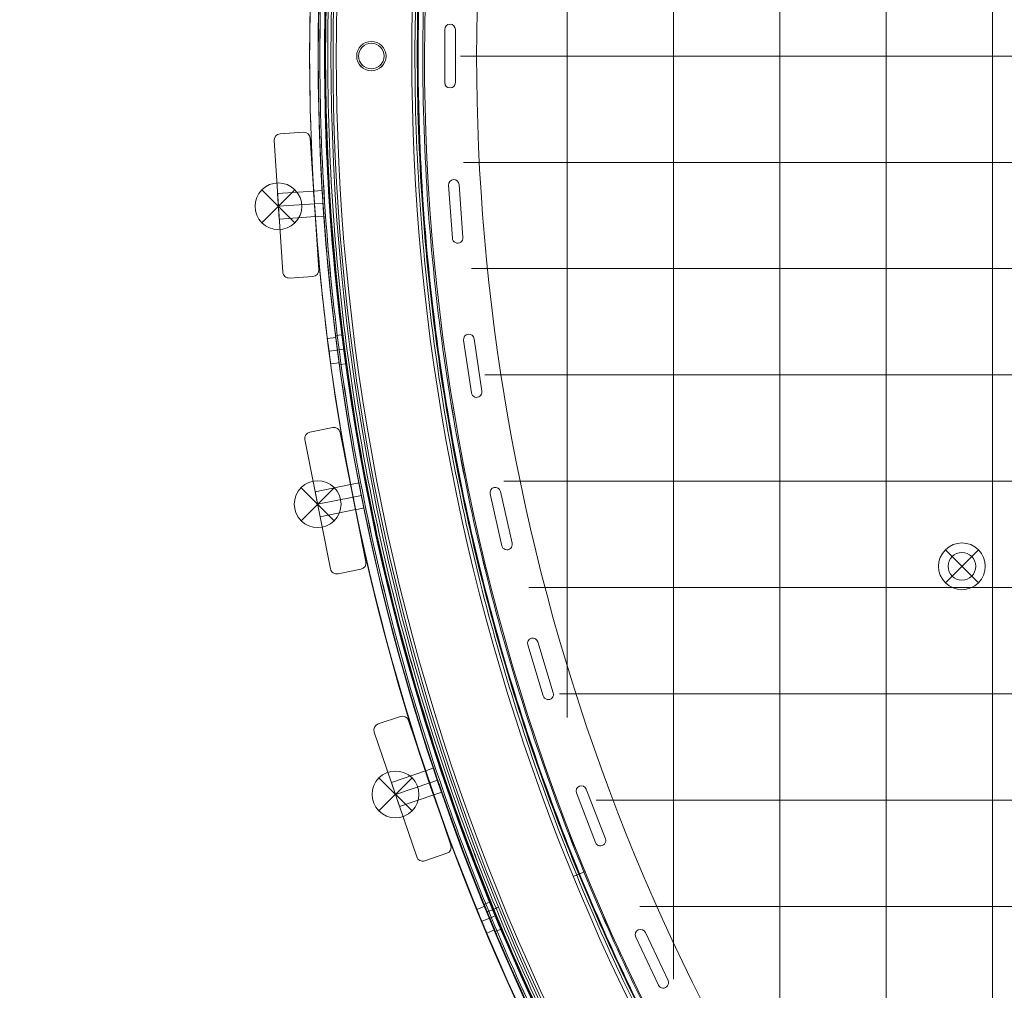
# Model space of a CAD drawing. Units: millimetres. Extents: x 148 to 16274, y 494 to 9981.
# Drawn here: x 4391 to 4854, y 3423 to 3879 of the extents above; entities that cross this region are included whole.
import ezdxf

# ---------------------------------------------------------------- set-up
doc = ezdxf.new("R2010")
doc.units = ezdxf.units.MM
doc.header["$MEASUREMENT"] = 0
doc.linetypes.add('DGN Style 2', pattern=[240.114848, 144.068909, -96.045939])
doc.layers.add('Level 15', color=7, linetype='Continuous', lineweight=0)
doc.layers.add('Level 26', color=7, linetype='Continuous', lineweight=0)

# ---------------------------------------------------------------- blocks, each defined once
blk = doc.blocks.new('From Smart Solid_594')
at = {"layer": 'Level 26', "color": 7, "linetype": 'Continuous', "lineweight": 13}
for p, q in [((-304.47, -878.37), (-301.44, -877.97)), ((-304.47, -878.37), (-301.44, -877.97)), ((-303.57, -885.21), (-300.54, -884.82)), ((-303.57, -885.21), (-300.54, -884.82)), ((-303.57, -885.21), (-300.54, -884.82)), ((-303.57, -885.21), (-300.54, -884.82)), ((-302.67, -892.06), (-299.64, -891.66)), ((-302.67, -892.06), (-299.64, -891.66)), ((-234.63, -1146), (-231.8, -1144.83)), ((-234.63, -1146), (-231.8, -1144.83)), ((-231.99, -1152.38), (-229.16, -1151.21)), ((-231.99, -1152.38), (-229.16, -1151.21)), ((-231.99, -1152.38), (-229.16, -1151.21)), ((-231.99, -1152.38), (-229.16, -1151.21)), ((-229.35, -1158.75), (-226.52, -1157.58)), ((-229.35, -1158.75), (-226.52, -1157.58))]:
    blk.add_line(p, q, dxfattribs=at)
at = {"layer": 'Level 26', "color": 7, "linetype": 'Continuous', "lineweight": 13, "extrusion": (0, 0, -1)}
for centre, radius, start, end in [((-746.88, -746.92), 1059.5, 315.05405, 134.94595), ((-746.88, -746.92), 1059.5, 315.05405, 134.94595), ((-746.88, -746.92), 1056.5, 315.05405, 134.94595), ((-746.88, -746.92), 1056.5, 315.05405, 134.94595), ((-746.88, -746.92), 1053.5, 315.05405, 134.94595), ((-746.88, -746.92), 1053.5, 315.05405, 134.94595), ((-746.88, -746.92), 1053.5, 315.05405, 134.94595), ((-746.88, -746.92), 1053.5, 315.05405, 134.94595), ((-746.88, -746.92), 1015.5, 315.05405, 134.94595), ((-746.88, -746.92), 1015.5, 315.05405, 134.94595), ((-746.88, -746.92), 1015.5, 315.05405, 134.94595), ((-746.88, -746.92), 1015.5, 315.05405, 134.94595), ((-746.88, -746.92), 1012.5, 315.05405, 134.94595), ((-746.88, -746.92), 1012.5, 315.05405, 134.94595), ((-746.88, -746.92), 1009.5, 315.05405, 134.94595), ((-746.88, -746.92), 1009.5, 315.05405, 134.94595), ((287.62, -746.92), 6.9, 0, 360)]:
    blk.add_arc(centre, radius, start, end, dxfattribs=at)
at = {"layer": 'Level 26', "color": 7, "linetype": 'Continuous', "lineweight": 13}
blk.add_arc((-287.62, -746.92), 6.9, 0, 360, dxfattribs=at)
for points in [[(-2.44, -1494.82), (-1495.43, 0.99), (-1.03, 1495.39), (1494.78, 2.4)], [(-2.43, -1494.82), (-1495.41, 0.98), (-1.02, 1495.37), (1494.78, 2.39)], [(-0.89, -1493.27), (-1490.78, -0.56), (0.52, 1490.74), (1493.23, 0.84)], [(-0.88, -1493.27), (-1490.77, -0.57), (0.53, 1490.73), (1493.23, 0.84)], [(-0.6, -1492.99), (-1489.92, -0.85), (0.81, 1489.88), (1492.95, 0.56)], [(-0.6, -1492.99), (-1489.92, -0.85), (0.81, 1489.88), (1492.95, 0.56)], [(0.18, -1492.21), (-1487.61, -1.62), (1.58, 1487.57), (1492.17, -0.22)], [(0.18, -1492.21), (-1487.6, -1.62), (1.58, 1487.56), (1492.17, -0.22)], [(29.2, -1463.25), (-1400.76, -30.59), (30.55, 1400.72), (1463.21, -29.24)], [(29.2, -1463.25), (-1400.76, -30.59), (30.55, 1400.72), (1463.21, -29.24)], [(29.97, -1462.48), (-1398.45, -31.36), (31.32, 1398.41), (1462.44, -30.01)], [(29.97, -1462.48), (-1398.44, -31.36), (31.32, 1398.4), (1462.44, -30.01)], [(30.26, -1462.19), (-1397.58, -31.65), (31.61, 1397.54), (1462.15, -30.3)], [(30.26, -1462.19), (-1397.59, -31.65), (31.61, 1397.55), (1462.15, -30.3)], [(31.81, -1460.64), (-1392.95, -33.19), (33.15, 1392.91), (1460.6, -31.85)], [(31.81, -1460.64), (-1392.93, -33.2), (33.16, 1392.89), (1460.6, -31.85)]]:
    blk.add_rational_spline(points, [1, 0.333962264291, 0.333962264291, 1], degree=3, dxfattribs=at)
for points, knots in [([(-304.43, -878.37), (-304.43, -878.37), (-304.25, -879.85), (-303.56, -885.21), (-302.84, -890.57), (-302.53, -892.79), (-302.79, -890.94), (-303.2, -887.9), (-303.56, -885.22), (-303.91, -882.53), (-304.2, -880.25), (-304.39, -878.73), (-304.43, -878.37), (-304.43, -878.37)], [0, 0, 0, 0, 0.125, 0.25, 0.375, 0.5, 0.625, 0.6875, 0.75, 0.8125, 0.875, 0.9375, 1, 1, 1, 1]), ([(-304.43, -878.37), (-304.43, -878.37), (-304.25, -879.85), (-303.56, -885.21), (-302.84, -890.57), (-302.53, -892.79), (-302.79, -890.94), (-303.2, -887.9), (-303.56, -885.22), (-303.91, -882.53), (-304.2, -880.25), (-304.39, -878.73), (-304.43, -878.37), (-304.43, -878.37)], [0, 0, 0, 0, 0.125, 0.25, 0.375, 0.5, 0.625, 0.6875, 0.75, 0.8125, 0.875, 0.9375, 1, 1, 1, 1]), ([(-301.46, -877.98), (-301.46, -877.98), (-301.28, -879.46), (-300.59, -884.82), (-299.86, -890.18), (-299.56, -892.4), (-299.81, -890.55), (-300.22, -887.51), (-300.58, -884.83), (-300.93, -882.14), (-301.22, -879.86), (-301.41, -878.34), (-301.46, -877.97), (-301.46, -877.98)], [0, 0, 0, 0, 0.125, 0.25, 0.375, 0.5, 0.625, 0.6875, 0.75, 0.8125, 0.875, 0.9375, 1, 1, 1, 1]), ([(-301.46, -877.98), (-301.46, -877.98), (-301.28, -879.46), (-300.59, -884.82), (-299.86, -890.18), (-299.56, -892.4), (-299.81, -890.55), (-300.22, -887.51), (-300.58, -884.83), (-300.93, -882.14), (-301.22, -879.86), (-301.41, -878.34), (-301.46, -877.97), (-301.46, -877.98)], [0, 0, 0, 0, 0.125, 0.25, 0.375, 0.5, 0.625, 0.6875, 0.75, 0.8125, 0.875, 0.9375, 1, 1, 1, 1]), ([(-192.47, -1132.75), (-191, -1132.15), (-188.85, -1131.27), (-187.21, -1130.59), (-186.92, -1130.47), (-186.92, -1130.47)], [0, 0, 0, 0, 0.5, 0.75, 1, 1, 1, 1]), ([(-186.92, -1130.47), (-186.92, -1130.47), (-187.82, -1130.84), (-190.29, -1131.86), (-191.73, -1132.45), (-192.47, -1132.75)], [0, 0, 0, 0, 0.5, 0.75, 1, 1, 1, 1]), ([(-234.59, -1145.99), (-234.59, -1145.99), (-234.03, -1147.37), (-231.98, -1152.37), (-229.89, -1157.36), (-229.02, -1159.43), (-229.74, -1157.71), (-230.93, -1154.88), (-231.97, -1152.38), (-233, -1149.87), (-233.87, -1147.75), (-234.45, -1146.33), (-234.59, -1145.99), (-234.59, -1145.99)], [0, 0, 0, 0, 0.125, 0.25, 0.375, 0.5, 0.625, 0.6875, 0.75, 0.8125, 0.875, 0.9375, 1, 1, 1, 1]), ([(-234.59, -1145.99), (-234.59, -1145.99), (-234.03, -1147.37), (-231.98, -1152.37), (-229.89, -1157.36), (-229.02, -1159.43), (-229.74, -1157.71), (-230.93, -1154.88), (-231.97, -1152.38), (-233, -1149.87), (-233.87, -1147.75), (-234.45, -1146.33), (-234.59, -1145.99), (-234.59, -1145.99)], [0, 0, 0, 0, 0.125, 0.25, 0.375, 0.5, 0.625, 0.6875, 0.75, 0.8125, 0.875, 0.9375, 1, 1, 1, 1]), ([(-227.62, -1147.19), (-229.08, -1147.79), (-231.23, -1148.68), (-232.88, -1149.35), (-233.17, -1149.47), (-233.17, -1149.47)], [0, 0, 0, 0, 0.5, 0.75, 1, 1, 1, 1]), ([(-233.17, -1149.47), (-233.17, -1149.47), (-232.26, -1149.1), (-229.79, -1148.08), (-228.35, -1147.49), (-227.62, -1147.19)], [0, 0, 0, 0, 0.5, 0.75, 1, 1, 1, 1]), ([(-231.82, -1144.84), (-231.82, -1144.85), (-231.26, -1146.23), (-229.21, -1151.22), (-227.12, -1156.21), (-226.25, -1158.28), (-226.97, -1156.56), (-228.16, -1153.73), (-229.2, -1151.23), (-230.23, -1148.72), (-231.1, -1146.6), (-231.68, -1145.18), (-231.82, -1144.84), (-231.82, -1144.84)], [0, 0, 0, 0, 0.125, 0.25, 0.375, 0.5, 0.625, 0.6875, 0.75, 0.8125, 0.875, 0.9375, 1, 1, 1, 1]), ([(-231.82, -1144.84), (-231.82, -1144.85), (-231.26, -1146.23), (-229.21, -1151.22), (-227.12, -1156.21), (-226.25, -1158.28), (-226.97, -1156.56), (-228.16, -1153.73), (-229.2, -1151.23), (-230.23, -1148.72), (-231.1, -1146.6), (-231.68, -1145.18), (-231.82, -1144.84), (-231.82, -1144.84)], [0, 0, 0, 0, 0.125, 0.25, 0.375, 0.5, 0.625, 0.6875, 0.75, 0.8125, 0.875, 0.9375, 1, 1, 1, 1])]:
    blk.add_open_spline(points, degree=3, knots=knots, dxfattribs=at)
for points in [[(-189.69, -1131.61), (-189.69, -1131.61), (-190.3, -1131.86), (-191.73, -1132.45), (-192.47, -1132.75)], [(-192.47, -1132.75), (-191.73, -1132.45), (-190.29, -1131.86), (-189.69, -1131.61), (-189.69, -1131.61)], [(-227.62, -1147.19), (-228.35, -1147.49), (-229.79, -1148.08), (-230.39, -1148.33), (-230.39, -1148.33)], [(-230.39, -1148.33), (-230.39, -1148.33), (-229.79, -1148.08), (-228.35, -1147.49), (-227.62, -1147.19)]]:
    blk.add_open_spline(points, degree=3, dxfattribs=at)
for p in [(-292.5, -742.04), (-282.74, -742.04), (-292.5, -751.8), (-282.74, -751.8)]:
    blk.add_point(p, dxfattribs=at)
blk = doc.blocks.new('From Smart Solid_596')
at = {"layer": 'Level 26', "color": 7, "linetype": 'Continuous', "lineweight": 13, "extrusion": (0, 0, -1)}
for radius in [1059.5, 1059.5, 1056.5, 1056.5, 1053.5, 1053.5, 1053.5, 1053.5]:
    blk.add_arc((746.92, 746.88), radius, 135.05405, 314.94595, dxfattribs=at)
at = {"layer": 'Level 26', "color": 7, "linetype": 'Continuous', "lineweight": 13}
for points in [[(2.4, 1494.78), (1495.39, -1.03), (0.99, -1495.43), (-1494.82, -2.44)], [(2.39, 1494.78), (1495.37, -1.02), (0.98, -1495.41), (-1494.82, -2.43)], [(0.84, 1493.24), (1490.74, 0.52), (-0.56, -1490.78), (-1493.28, -0.88)], [(0.84, 1493.23), (1490.73, 0.53), (-0.57, -1490.77), (-1493.27, -0.88)], [(0.56, 1492.95), (1489.88, 0.81), (-0.85, -1489.92), (-1492.99, -0.6)], [(0.55, 1492.95), (1489.88, 0.81), (-0.85, -1489.92), (-1492.99, -0.59)], [(-0.22, 1492.18), (1487.56, 1.58), (-1.62, -1487.6), (-1492.22, 0.18)], [(-0.22, 1492.17), (1487.56, 1.58), (-1.62, -1487.6), (-1492.21, 0.18)]]:
    blk.add_rational_spline(points, [1, 0.333962264291, 0.333962264291, 1], degree=3, dxfattribs=at)
blk = doc.blocks.new('From Smart Solid_598')
at = {"layer": 'Level 26', "color": 7, "linetype": 'Continuous', "lineweight": 13}
for p, q in [((-462.69, 14.3), (-462.69, 14.3)), ((-459.16, 14.3), (-459.16, 14.3)), ((-463.43, 12.53), (-463.43, 12.53)), ((-463.43, 12.53), (-463.43, -12.47)), ((-463.43, 12.53), (-463.43, -12.47)), ((-458.43, 12.53), (-458.43, 12.53)), ((-458.43, -12.47), (-458.43, 12.53)), ((-458.43, -12.47), (-458.43, 12.53)), ((-463.43, -12.47), (-463.43, -12.47)), ((-458.43, -12.47), (-458.43, -12.47)), ((-462.69, -14.24), (-462.69, -14.24)), ((-459.16, -14.24), (-459.16, -14.24)), ((-460.93, -58.77), (-460.93, -58.77)), ((-457.4, -58.77), (-457.4, -58.77)), ((-461.66, -60.73), (-461.66, -60.73)), ((-461.66, -60.73), (-459.83, -85.66)), ((-461.66, -60.73), (-459.83, -85.66)), ((-456.67, -60.36), (-456.67, -60.36)), ((-454.84, -85.29), (-456.67, -60.36)), ((-454.84, -85.29), (-456.67, -60.36)), ((-459.83, -85.66), (-459.83, -85.66)), ((-459.1, -87.24), (-459.1, -87.24)), ((-455.56, -87.24), (-455.56, -87.24)), ((-454.84, -85.29), (-454.84, -85.29)), ((-454.53, -133.66), (-454.53, -133.66)), ((-454.53, -133.66), (-450.88, -158.39)), ((-454.53, -133.66), (-450.88, -158.39)), ((-453.82, -131.52), (-453.82, -131.52)), ((-450.29, -131.52), (-450.29, -131.52)), ((-449.58, -132.92), (-449.58, -132.92)), ((-445.93, -157.66), (-449.58, -132.92)), ((-445.93, -157.66), (-449.58, -132.92)), ((-450.88, -158.39), (-450.88, -158.39)), ((-450.17, -159.79), (-450.17, -159.79)), ((-446.64, -159.79), (-446.64, -159.79)), ((-445.93, -157.66), (-445.93, -157.66)), ((-441.41, -203.55), (-441.41, -203.55)), ((-437.87, -203.55), (-437.87, -203.55)), ((-442.08, -205.87), (-442.08, -205.87)), ((-442.08, -205.87), (-436.63, -230.27)), ((-442.08, -205.87), (-436.63, -230.27)), ((-437.2, -204.78), (-437.2, -204.78)), ((-431.75, -229.17), (-437.2, -204.78)), ((-431.75, -229.17), (-437.2, -204.78)), ((-436.63, -230.27), (-436.63, -230.27)), ((-431.75, -229.17), (-431.75, -229.17)), ((-435.95, -231.49), (-435.95, -231.49)), ((-432.42, -231.49), (-432.42, -231.49)), ((-424.38, -276.97), (-424.38, -276.97)), ((-424.38, -276.97), (-417.15, -300.91)), ((-424.38, -276.97), (-417.15, -300.91)), ((-423.75, -274.48), (-423.75, -274.48)), ((-420.21, -274.48), (-420.21, -274.48)), ((-419.59, -275.53), (-419.59, -275.53)), ((-412.37, -299.46), (-419.59, -275.53)), ((-412.37, -299.46), (-419.59, -275.53)), ((-412.37, -299.46), (-412.37, -299.46)), ((-417.15, -300.91), (-417.15, -300.91)), ((-416.53, -301.95), (-416.53, -301.95)), ((-412.99, -301.95), (-412.99, -301.95)), ((-401.51, -346.59), (-401.51, -346.59)), ((-401.51, -346.59), (-392.56, -369.93)), ((-401.51, -346.59), (-392.56, -369.93)), ((-400.95, -343.93), (-400.95, -343.93)), ((-397.41, -343.93), (-397.41, -343.93)), ((-396.85, -344.8), (-396.85, -344.8)), ((-387.89, -368.14), (-396.85, -344.8)), ((-387.89, -368.14), (-396.85, -344.8)), ((-392.56, -369.93), (-392.56, -369.93)), ((-387.89, -368.14), (-387.89, -368.14)), ((-391.99, -370.81), (-391.99, -370.81)), ((-388.45, -370.81), (-388.45, -370.81)), ((-373.12, -411.52), (-373.12, -411.52)), ((-369.59, -411.52), (-369.59, -411.52)), ((-373.62, -414.35), (-373.62, -414.35)), ((-373.62, -414.35), (-362.97, -436.97)), ((-373.62, -414.35), (-362.97, -436.97)), ((-369.09, -412.22), (-369.09, -412.22)), ((-358.45, -434.84), (-369.09, -412.22)), ((-358.45, -434.84), (-369.09, -412.22)), ((-358.45, -434.84), (-358.45, -434.84)), ((-362.97, -436.97), (-362.97, -436.97)), ((-362.48, -437.68), (-362.48, -437.68)), ((-358.94, -437.68), (-358.94, -437.68))]:
    blk.add_line(p, q, dxfattribs=at)
for centre, radius, start, end in [((536.58, 0.03), 1052.51, 137.85882, 222.14118), ((536.58, 0.03), 1052.51, 137.85882, 222.14118), ((536.58, 0.03), 985.01, 139.55907, 220.44093), ((536.58, 0.03), 985.01, 139.55907, 220.44093), ((-460.93, 12.53), 2.5, 0, 180), ((-460.93, 12.53), 2.5, 360, 180), ((-460.93, -12.47), 2.5, 180, 360), ((-460.93, -12.47), 2.5, 180, 360), ((-459.16, -60.54), 2.5, 4.1991, 184.1991), ((-459.16, -60.54), 2.5, 4.1991, 184.1991), ((-457.33, -85.48), 2.5, 184.1991, 4.1991), ((-457.33, -85.48), 2.5, 184.1991, 4.1991), ((-452.06, -133.29), 2.5, 8.3981, 188.3981), ((-452.06, -133.29), 2.5, 8.3981, 188.3981), ((-448.4, -158.02), 2.5, 188.3981, 8.3981), ((-448.4, -158.02), 2.5, 188.3981, 8.3981), ((-439.64, -205.32), 2.5, 12.5972, 192.5972), ((-439.64, -205.32), 2.5, 12.5972, 192.5972), ((-434.19, -229.72), 2.5, 192.5972, 12.5972), ((-434.19, -229.72), 2.5, 192.5972, 12.5972), ((-421.98, -276.25), 2.5, 16.7962, 196.7962), ((-421.98, -276.25), 2.5, 16.7962, 196.7962), ((-414.76, -300.18), 2.5, 196.7962, 16.7962), ((-414.76, -300.18), 2.5, 196.7962, 16.7962), ((-399.18, -345.7), 2.5, 20.9953, 200.9953), ((-399.18, -345.7), 2.5, 20.9953, 200.9953), ((-390.22, -369.04), 2.5, 200.9953, 20.9953), ((-390.22, -369.04), 2.5, 200.9953, 20.9953), ((-371.35, -413.29), 2.5, 25.1944, 205.1944), ((-371.35, -413.29), 2.5, 25.1944, 205.1944), ((-360.71, -435.91), 2.5, 205.1944, 25.1944), ((-360.71, -435.91), 2.5, 205.1944, 25.1944)]:
    blk.add_arc(centre, radius, start, end, dxfattribs=at)
blk = doc.blocks.new('From Smart Solid_730')
at = {"layer": 'Level 26', "color": 7, "linetype": 'Continuous', "lineweight": 13, "extrusion": (0, 0, -1)}
for centre, radius, start, end in [((-569.63, -0.02), 1056, 315.3271, 44.6729), ((-569.63, -0.02), 1056, 315.3271, 44.6729), ((187.23, -240.02), 6.5, 0, 360), ((187.23, -240.02), 6.5, 0, 360)]:
    blk.add_arc(centre, radius, start, end, dxfattribs=at)
at = {"layer": 'Level 26', "color": 7, "linetype": 'Continuous', "lineweight": 13}
for centre, radius, start, end in [((569.63, -0.02), 1051, 135.3271, 224.6729), ((-464.87, -0.02), 6, 0, 360), ((-464.87, -0.02), 6, 0, 360)]:
    blk.add_arc(centre, radius, start, end, dxfattribs=at)
for p in [(-469.11, 4.22), (-460.63, 4.22), (-469.11, -4.26), (-460.63, -4.26), (-191.83, -235.42), (-182.64, -235.42), (-191.83, -244.62), (-182.64, -244.62)]:
    blk.add_point(p, dxfattribs=at)
blk = doc.blocks.new('From Smart Solid_735')
at = {"layer": 'Level 26', "color": 7, "linetype": 'Continuous', "lineweight": 13}
for p, q in [((-7.76, -7.8), (7.79, 7.76)), ((-7.76, 7.76), (7.79, -7.8)), ((-7.76, 7.76), (7.79, -7.8))]:
    blk.add_line(p, q, dxfattribs=at)
at = {"layer": 'Level 26', "color": 7, "linetype": 'Continuous', "lineweight": 13, "extrusion": (0, 0, -1)}
blk.add_arc((-0.02, -0.02), 11, 45, 225, dxfattribs=at)
at = {"layer": 'Level 26', "color": 7, "linetype": 'Continuous', "lineweight": 13}
blk.add_arc((0.02, -0.02), 11, 135, 315, dxfattribs=at)
blk = doc.blocks.new('From Smart Solid_741')
at = {"layer": 'Level 26', "color": 7, "linetype": 'Continuous', "lineweight": 13}
for p, q in [((-7.76, -7.81), (7.8, 7.74)), ((-7.76, 7.74), (7.8, -7.81)), ((-7.76, 7.74), (7.8, -7.81))]:
    blk.add_line(p, q, dxfattribs=at)
at = {"layer": 'Level 26', "color": 7, "linetype": 'Continuous', "lineweight": 13, "extrusion": (0, 0, -1)}
blk.add_arc((-0.02, -0.04), 11, 45, 225, dxfattribs=at)
at = {"layer": 'Level 26', "color": 7, "linetype": 'Continuous', "lineweight": 13}
blk.add_arc((0.02, -0.04), 11, 135, 315, dxfattribs=at)
blk = doc.blocks.new('From Smart Solid_742')
at = {"layer": 'Level 26', "color": 7, "linetype": 'Continuous', "lineweight": 13}
for p, q in [((-7.74, -7.79), (7.82, 7.76)), ((-7.74, 7.76), (7.82, -7.79)), ((-7.74, 7.76), (7.82, -7.79))]:
    blk.add_line(p, q, dxfattribs=at)
at = {"layer": 'Level 26', "color": 7, "linetype": 'Continuous', "lineweight": 13, "extrusion": (0, 0, -1)}
blk.add_arc((-0.04, -0.01), 11, 45, 225, dxfattribs=at)
at = {"layer": 'Level 26', "color": 7, "linetype": 'Continuous', "lineweight": 13}
blk.add_arc((0.04, -0.01), 11, 135, 315, dxfattribs=at)
blk = doc.blocks.new('From Smart Solid_743')
at = {"layer": 'Level 26', "color": 7, "linetype": 'Continuous', "lineweight": 13}
for p, q in [((-7.79, -7.77), (7.77, 7.79)), ((-7.79, 7.79), (7.77, -7.77)), ((-7.79, 7.79), (7.77, -7.77))]:
    blk.add_line(p, q, dxfattribs=at)
at = {"layer": 'Level 26', "color": 7, "linetype": 'Continuous', "lineweight": 13, "extrusion": (0, 0, -1)}
blk.add_arc((0.01, 0.01), 11, 45, 225, dxfattribs=at)
at = {"layer": 'Level 26', "color": 7, "linetype": 'Continuous', "lineweight": 13}
blk.add_arc((-0.01, 0.01), 11, 135, 315, dxfattribs=at)
blk = doc.blocks.new('From Smart Solid_748')
at = {"layer": 'Level 26', "color": 7, "linetype": 'Continuous', "lineweight": 13}
for p, q in [((-143.7, -63.37), (-147.76, -63.64)), ((-143.31, -69.36), (-147.37, -69.63)), ((-143.31, -69.36), (-147.37, -69.63)), ((-142.92, -75.35), (-146.97, -75.61)), ((-126.39, -200.88), (-130.38, -201.67)), ((-125.22, -206.76), (-129.21, -207.55)), ((-125.22, -206.76), (-129.21, -207.55)), ((-124.05, -212.64), (-128.04, -213.44)), ((-91.28, -334.94), (-95.13, -336.25)), ((-89.35, -340.62), (-93.2, -341.93)), ((-89.35, -340.62), (-93.2, -341.93)), ((-87.42, -346.3), (-91.27, -347.61))]:
    blk.add_line(p, q, dxfattribs=at)
at = {"layer": 'Level 26', "color": 7, "linetype": 'Continuous', "lineweight": 13, "extrusion": (0, 0, -1)}
blk.add_arc((-913.88, -0.07), 1063.5, 316.175, 43.8296, dxfattribs=at)
blk.add_arc((-913.88, -0.07), 1063.5, 316.175, 43.8296, dxfattribs=at)
at = {"layer": 'Level 26', "color": 7, "linetype": 'Continuous', "lineweight": 13}
blk.add_arc((913.88, -0.07), 1059.5, 136.1704, 223.825, dxfattribs=at)
blk.add_arc((913.88, -0.07), 1059.5, 136.1704, 223.825, dxfattribs=at)
for points in [[(-146.93, -75.61), (-146.93, -75.61), (-147.03, -74.32), (-147.35, -69.63), (-147.64, -64.94), (-147.76, -62.99), (-147.64, -64.93), (-147.35, -69.62), (-147.08, -73.53), (-146.96, -75.3), (-146.93, -75.61), (-146.93, -75.61)], [(-142.94, -75.35), (-142.94, -75.35), (-143.04, -74.05), (-143.36, -69.37), (-143.65, -64.67), (-143.77, -62.73), (-143.65, -64.67), (-143.36, -69.36), (-143.09, -73.26), (-142.96, -75.03), (-142.94, -75.35), (-142.94, -75.35)], [(-128, -213.43), (-128, -213.43), (-128.26, -212.16), (-129.19, -207.55), (-130.09, -202.94), (-130.46, -201.02), (-130.1, -202.93), (-129.19, -207.54), (-128.42, -211.38), (-128.06, -213.12), (-128, -213.43), (-128, -213.43)], [(-124.07, -212.65), (-124.08, -212.65), (-124.34, -211.38), (-125.27, -206.77), (-126.17, -202.16), (-126.54, -200.24), (-126.17, -202.15), (-125.27, -206.76), (-124.49, -210.6), (-124.14, -212.34), (-124.07, -212.65), (-124.07, -212.65)], [(-91.24, -347.6), (-91.24, -347.59), (-91.66, -346.37), (-93.18, -341.93), (-94.68, -337.47), (-95.3, -335.62), (-94.69, -337.46), (-93.19, -341.92), (-91.92, -345.62), (-91.34, -347.3), (-91.24, -347.6), (-91.24, -347.6)], [(-87.45, -346.31), (-87.45, -346.31), (-87.87, -345.08), (-89.4, -340.64), (-90.9, -336.18), (-91.51, -334.33), (-90.9, -336.18), (-89.4, -340.63), (-88.13, -344.33), (-87.55, -346.01), (-87.45, -346.31), (-87.45, -346.31)]]:
    blk.add_open_spline(points, degree=3, knots=[0, 0, 0, 0, 0.125, 0.25, 0.375, 0.5, 0.625, 0.75, 0.875, 0.9375, 1, 1, 1, 1], dxfattribs=at)
blk = doc.blocks.new('From Smart Solid_749')
at = {"layer": 'Level 26', "color": 7, "linetype": 'Continuous', "lineweight": 13}
for p, q in [((-143.7, -63.37), (-147.76, -63.64)), ((-143.31, -69.36), (-147.37, -69.63)), ((-143.31, -69.36), (-147.37, -69.63)), ((-142.92, -75.35), (-146.97, -75.61)), ((-141.29, -132.93), (-137.32, -132.41)), ((-141.29, -132.93), (-137.32, -132.41)), ((-136.52, -138.36), (-140.55, -138.89)), ((-136.52, -138.36), (-140.55, -138.89)), ((-139.72, -144.83), (-135.76, -144.31)), ((-139.72, -144.83), (-135.76, -144.31)), ((-126.39, -200.88), (-130.38, -201.67)), ((-125.22, -206.76), (-129.21, -207.55)), ((-125.22, -206.76), (-129.21, -207.55)), ((-124.05, -212.64), (-128.04, -213.44)), ((-91.28, -334.94), (-95.13, -336.25)), ((-89.35, -340.62), (-93.2, -341.93)), ((-89.35, -340.62), (-93.2, -341.93)), ((-87.42, -346.3), (-91.27, -347.61)), ((-70.95, -401.5), (-67.25, -399.97)), ((-70.95, -401.5), (-67.25, -399.97)), ((-64.93, -405.51), (-68.69, -407.06)), ((-64.93, -405.51), (-68.69, -407.06)), ((-66.35, -412.59), (-62.66, -411.06)), ((-66.35, -412.59), (-62.66, -411.06))]:
    blk.add_line(p, q, dxfattribs=at)
at = {"layer": 'Level 26', "color": 7, "linetype": 'Continuous', "lineweight": 13, "extrusion": (0, 0, -1)}
for radius, start, end in [(1059.5, 337.06997, 43.82188), (1063.5, 354.19088, 15.96901), (1063.5, 316.1796, 353.18282), (1059.5, 316.1796, 336.83921)]:
    blk.add_arc((-913.88, -0.07), radius, start, end, dxfattribs=at)
at = {"layer": 'Level 26', "color": 7, "linetype": 'Continuous', "lineweight": 13}
for radius, start, end in [(1059.5, 136.17812, 202.93003), (1063.5, 164.03099, 185.80912), (1063.5, 186.81718, 223.8204), (1059.5, 203.16079, 223.8204)]:
    blk.add_arc((913.88, -0.07), radius, start, end, dxfattribs=at)
for points, knots in [([(-146.93, -75.61), (-146.93, -75.61), (-147.03, -74.32), (-147.35, -69.63), (-147.64, -64.94), (-147.76, -62.99), (-147.64, -64.93), (-147.35, -69.62), (-147.08, -73.53), (-146.96, -75.3), (-146.93, -75.61), (-146.93, -75.61)], [0, 0, 0, 0, 0.125, 0.25, 0.375, 0.5, 0.625, 0.75, 0.875, 0.9375, 1, 1, 1, 1]), ([(-142.94, -75.35), (-142.94, -75.35), (-143.04, -74.05), (-143.36, -69.37), (-143.65, -64.67), (-143.77, -62.73), (-143.65, -64.67), (-143.36, -69.36), (-143.09, -73.26), (-142.96, -75.03), (-142.94, -75.35), (-142.94, -75.35)], [0, 0, 0, 0, 0.125, 0.25, 0.375, 0.5, 0.625, 0.75, 0.875, 0.9375, 1, 1, 1, 1]), ([(-139.72, -144.83), (-139.72, -144.83), (-139.76, -144.52), (-140.01, -142.76), (-140.52, -138.89), (-141.13, -134.22), (-141.29, -132.93), (-141.29, -132.93)], [0, 0, 0, 0, 0.125, 0.25, 0.5, 0.75, 1, 1, 1, 1]), ([(-141.29, -132.93), (-141.29, -132.93), (-141.25, -133.24), (-141.03, -135.01), (-140.53, -138.88), (-139.9, -143.54), (-139.72, -144.83), (-139.72, -144.83)], [0, 0, 0, 0, 0.125, 0.25, 0.5, 0.75, 1, 1, 1, 1]), ([(-137.32, -132.41), (-137.32, -132.41), (-137.28, -132.72), (-137.06, -134.48), (-136.56, -138.35), (-135.93, -143.02), (-135.76, -144.31), (-135.76, -144.31)], [0, 0, 0, 0, 0.125, 0.25, 0.5, 0.75, 1, 1, 1, 1]), ([(-135.76, -144.31), (-135.76, -144.31), (-135.8, -144), (-136.04, -142.24), (-136.56, -138.37), (-137.16, -133.7), (-137.32, -132.41), (-137.32, -132.41)], [0, 0, 0, 0, 0.125, 0.25, 0.5, 0.75, 1, 1, 1, 1]), ([(-128, -213.43), (-128, -213.43), (-128.26, -212.16), (-129.19, -207.55), (-130.09, -202.94), (-130.46, -201.02), (-130.1, -202.93), (-129.19, -207.54), (-128.42, -211.38), (-128.06, -213.12), (-128, -213.43), (-128, -213.43)], [0, 0, 0, 0, 0.125, 0.25, 0.375, 0.5, 0.625, 0.75, 0.875, 0.9375, 1, 1, 1, 1]), ([(-124.07, -212.65), (-124.08, -212.65), (-124.34, -211.38), (-125.27, -206.77), (-126.17, -202.16), (-126.54, -200.24), (-126.17, -202.15), (-125.27, -206.76), (-124.49, -210.6), (-124.14, -212.34), (-124.07, -212.65), (-124.07, -212.65)], [0, 0, 0, 0, 0.125, 0.25, 0.375, 0.5, 0.625, 0.75, 0.875, 0.9375, 1, 1, 1, 1]), ([(-91.24, -347.6), (-91.24, -347.59), (-91.66, -346.37), (-93.18, -341.93), (-94.68, -337.47), (-95.3, -335.62), (-94.69, -337.46), (-93.19, -341.92), (-91.92, -345.62), (-91.34, -347.3), (-91.24, -347.6), (-91.24, -347.6)], [0, 0, 0, 0, 0.125, 0.25, 0.375, 0.5, 0.625, 0.75, 0.875, 0.9375, 1, 1, 1, 1]), ([(-87.45, -346.31), (-87.45, -346.31), (-87.87, -345.08), (-89.4, -340.64), (-90.9, -336.18), (-91.51, -334.33), (-90.9, -336.18), (-89.4, -340.63), (-88.13, -344.33), (-87.55, -346.01), (-87.45, -346.31), (-87.45, -346.31)], [0, 0, 0, 0, 0.125, 0.25, 0.375, 0.5, 0.625, 0.75, 0.875, 0.9375, 1, 1, 1, 1]), ([(-66.35, -412.59), (-66.35, -412.59), (-66.48, -412.3), (-67.16, -410.66), (-68.67, -407.06), (-70.46, -402.71), (-70.95, -401.5), (-70.95, -401.5)], [0, 0, 0, 0, 0.125, 0.25, 0.5, 0.75, 1, 1, 1, 1]), ([(-62.66, -411.06), (-62.66, -411.06), (-62.78, -410.77), (-63.47, -409.13), (-64.97, -405.53), (-66.76, -401.18), (-67.25, -399.97), (-67.25, -399.97)], [0, 0, 0, 0, 0.125, 0.25, 0.5, 0.75, 1, 1, 1, 1]), ([(-60.23, -416.78), (-60.63, -415.86), (-61.02, -414.93), (-61.41, -414.01), (-61.58, -413.62), (-61.74, -413.24), (-61.9, -412.86)], [0, 0, 0, 0, 0.707652, 0.707652, 0.707652, 1, 1, 1, 1]), ([(-61.9, -412.86), (-61.74, -413.24), (-61.58, -413.62), (-61.02, -414.94), (-60.62, -415.86), (-60.23, -416.78)], [0, 0, 0, 0, 0.291778, 0.291778, 1, 1, 1, 1])]:
    blk.add_open_spline(points, degree=3, knots=knots, dxfattribs=at)
for points in [[(-142.1, -126.31), (-142.84, -120.12), (-143.53, -113.92), (-144.16, -107.71)], [(-144.16, -107.71), (-143.53, -113.92), (-142.84, -120.12), (-142.1, -126.31)], [(-70.95, -401.5), (-70.95, -401.5), (-70.46, -402.7), (-68.67, -407.05), (-66.86, -411.39), (-66.35, -412.59), (-66.35, -412.59)], [(-67.25, -399.97), (-67.25, -399.97), (-66.76, -401.17), (-64.98, -405.52), (-63.16, -409.86), (-62.66, -411.06), (-62.66, -411.06)]]:
    blk.add_open_spline(points, degree=3, dxfattribs=at)
for p in [(-144.16, -107.71), (-142.1, -126.31), (-141.29, -132.93), (-137.32, -132.41), (-139.72, -144.83), (-135.76, -144.31), (-70.95, -401.5), (-67.25, -399.97), (-62.66, -411.06), (-66.35, -412.59), (-61.9, -412.86), (-60.23, -416.78)]:
    blk.add_point(p, dxfattribs=at)
blk = doc.blocks.new('From Smart Solid_753')
at = {"layer": 'Level 26', "color": 7, "linetype": 'Continuous', "lineweight": 13}
for p, q in [((-5.7, 33.96), (-16.12, 30.42)), ((-5.7, 33.96), (-16.12, 30.42)), ((-5.7, 33.96), (-5.7, 33.96)), ((-16.12, 30.42), (-16.12, 30.42)), ((-1.9, 32.08), (-1.9, 32.08)), ((18.03, -26.63), (-1.9, 32.08)), ((18.03, -26.63), (-1.9, 32.08)), ((-17.99, 26.62), (-17.99, 26.62)), ((-17.99, 26.62), (1.94, -32.09)), ((-17.99, 26.62), (1.94, -32.09)), ((6.14, 8.41), (-9.96, 2.95)), ((6.14, 8.41), (-9.96, 2.95)), ((6.14, 8.41), (-9.96, 2.95)), ((10, -2.95), (6.14, 8.41)), ((10, -2.95), (6.14, 8.41)), ((10, -2.95), (6.14, 8.41)), ((-9.96, 2.95), (-6.1, -8.42)), ((-9.96, 2.95), (-6.1, -8.42)), ((-9.96, 2.95), (-6.1, -8.42)), ((8.07, 2.73), (-8.03, -2.74)), ((8.07, 2.73), (-8.03, -2.74)), ((8.07, 2.73), (-8.03, -2.74)), ((8.07, 2.73), (-8.03, -2.74)), ((8.07, 2.73), (-8.03, -2.74)), ((8.07, 2.73), (-8.03, -2.74)), ((10, -2.95), (-6.1, -8.42)), ((10, -2.95), (-6.1, -8.42)), ((10, -2.95), (-6.1, -8.42)), ((18.03, -26.63), (18.03, -26.63)), ((1.94, -32.09), (1.94, -32.09)), ((5.74, -33.97), (16.16, -30.43)), ((5.74, -33.97), (16.16, -30.43)), ((16.16, -30.43), (16.16, -30.43)), ((5.74, -33.97), (5.74, -33.97))]:
    blk.add_line(p, q, dxfattribs=at)
for centre, start, end in [((-4.74, 31.12), 18.75, 108.75), ((-4.74, 31.12), 18.75, 108.75), ((-15.15, 27.58), 108.75, 198.75), ((-15.15, 27.58), 108.75, 198.75), ((15.19, -27.59), 288.75, 18.75), ((15.19, -27.59), 288.75, 18.75), ((4.78, -31.13), 198.75, 288.75), ((4.78, -31.13), 198.75, 288.75)]:
    blk.add_arc(centre, 3, start, end, dxfattribs=at)
blk = doc.blocks.new('From Smart Solid_754')
at = {"layer": 'Level 26', "color": 7, "linetype": 'Continuous', "lineweight": 13}
for p, q in [((3.24, 34.26), (-7.74, 33.54)), ((3.24, 34.26), (-7.74, 33.54)), ((-7.74, 33.54), (-7.74, 33.54)), ((3.24, 34.26), (3.24, 34.26)), ((-10.53, 30.35), (-10.53, 30.35)), ((-10.53, 30.35), (-6.48, -31.52)), ((-10.53, 30.35), (-6.48, -31.52)), ((6.43, 31.46), (6.43, 31.46)), ((10.48, -30.41), (6.43, 31.46)), ((10.48, -30.41), (6.43, 31.46)), ((8.06, 6.51), (-8.9, 5.4)), ((8.06, 6.51), (-8.9, 5.4)), ((8.06, 6.51), (-8.9, 5.4)), ((-8.9, 5.4), (-8.11, -6.57)), ((-8.9, 5.4), (-8.11, -6.57)), ((-8.9, 5.4), (-8.11, -6.57)), ((8.85, -5.46), (8.06, 6.51)), ((8.85, -5.46), (8.06, 6.51)), ((8.85, -5.46), (8.06, 6.51)), ((8.46, 0.52), (-8.51, -0.59)), ((8.46, 0.52), (-8.51, -0.59)), ((8.46, 0.52), (-8.51, -0.59)), ((8.46, 0.52), (-8.51, -0.59)), ((8.46, 0.52), (-8.51, -0.59)), ((8.46, 0.52), (-8.51, -0.59)), ((8.85, -5.46), (-8.11, -6.57)), ((8.85, -5.46), (-8.11, -6.57)), ((8.85, -5.46), (-8.11, -6.57)), ((-6.48, -31.52), (-6.48, -31.52)), ((10.48, -30.41), (10.48, -30.41)), ((-3.29, -34.32), (7.69, -33.6)), ((-3.29, -34.32), (7.69, -33.6)), ((-3.29, -34.32), (-3.29, -34.32)), ((7.69, -33.6), (7.69, -33.6))]:
    blk.add_line(p, q, dxfattribs=at)
for centre, start, end in [((-7.54, 30.54), 93.75, 183.75), ((-7.54, 30.54), 93.75, 183.75), ((3.44, 31.26), 3.75, 93.75), ((3.44, 31.26), 3.75, 93.75), ((-3.49, -31.33), 183.75, 273.75), ((-3.49, -31.33), 183.75, 273.75), ((7.49, -30.61), 273.75, 3.75), ((7.49, -30.61), 273.75, 3.75)]:
    blk.add_arc(centre, 3, start, end, dxfattribs=at)
blk = doc.blocks.new('From Smart Solid_761')
at = {"layer": 'Level 26', "color": 7, "linetype": 'Continuous', "lineweight": 13}
for p, q in [((-1.21, 34.41), (-12, 32.27)), ((-1.21, 34.41), (-12, 32.27)), ((-1.21, 34.41), (-1.21, 34.41)), ((-14.36, 28.74), (-14.36, 28.74)), ((-14.36, 28.74), (-2.26, -32.07)), ((-14.36, 28.74), (-2.26, -32.07)), ((-12, 32.27), (-12, 32.27)), ((2.32, 32.06), (2.32, 32.06)), ((14.41, -28.75), (2.32, 32.06)), ((14.41, -28.75), (2.32, 32.06)), ((7.19, 7.54), (-9.48, 4.22)), ((7.19, 7.54), (-9.48, 4.22)), ((7.19, 7.54), (-9.48, 4.22)), ((9.54, -4.23), (7.19, 7.54)), ((9.54, -4.23), (7.19, 7.54)), ((9.54, -4.23), (7.19, 7.54)), ((-9.48, 4.22), (-7.14, -7.55)), ((-9.48, 4.22), (-7.14, -7.55)), ((-9.48, 4.22), (-7.14, -7.55)), ((8.36, 1.65), (-8.31, -1.66)), ((8.36, 1.65), (-8.31, -1.66)), ((8.36, 1.65), (-8.31, -1.66)), ((8.36, 1.65), (-8.31, -1.66)), ((8.36, 1.65), (-8.31, -1.66)), ((8.36, 1.65), (-8.31, -1.66)), ((9.54, -4.23), (-7.14, -7.55)), ((9.54, -4.23), (-7.14, -7.55)), ((9.54, -4.23), (-7.14, -7.55)), ((-2.26, -32.07), (-2.26, -32.07)), ((1.27, -34.43), (12.06, -32.28)), ((1.27, -34.43), (12.06, -32.28)), ((12.06, -32.28), (12.06, -32.28)), ((14.41, -28.75), (14.41, -28.75)), ((1.27, -34.43), (1.27, -34.43))]:
    blk.add_line(p, q, dxfattribs=at)
for centre, start, end in [((-0.63, 31.47), 11.25, 101.25), ((-0.63, 31.47), 11.25, 101.25), ((-11.41, 29.32), 101.25, 191.25), ((-11.41, 29.32), 101.25, 191.25), ((0.68, -31.48), 191.25, 281.25), ((0.68, -31.48), 191.25, 281.25), ((11.47, -29.34), 281.25, 11.25), ((11.47, -29.34), 281.25, 11.25)]:
    blk.add_arc(centre, 3, start, end, dxfattribs=at)
blk = doc.blocks.new('From Smart Solid_765')
at = {"layer": 'Level 26', "color": 7, "linetype": 'Continuous', "lineweight": 13}
for p, q in [((-7.76, -7.81), (7.8, 7.74)), ((-7.76, 7.74), (7.8, -7.81)), ((-7.76, 7.74), (7.8, -7.81))]:
    blk.add_line(p, q, dxfattribs=at)
at = {"layer": 'Level 26', "color": 7, "linetype": 'Continuous', "lineweight": 13, "extrusion": (0, 0, -1)}
blk.add_arc((-0.02, -0.03), 11, 45, 225, dxfattribs=at)
at = {"layer": 'Level 26', "color": 7, "linetype": 'Continuous', "lineweight": 13}
blk.add_arc((0.02, -0.03), 11, 135, 315, dxfattribs=at)
blk = doc.blocks.new('From Smart Solid_766')
at = {"layer": 'Level 26', "color": 7, "linetype": 'Continuous', "lineweight": 13}
for p, q in [((-7.74, -7.79), (7.82, 7.76)), ((-7.74, 7.76), (7.82, -7.79)), ((-7.74, 7.76), (7.82, -7.79))]:
    blk.add_line(p, q, dxfattribs=at)
at = {"layer": 'Level 26', "color": 7, "linetype": 'Continuous', "lineweight": 13, "extrusion": (0, 0, -1)}
blk.add_arc((-0.04, -0.01), 11, 45, 225, dxfattribs=at)
at = {"layer": 'Level 26', "color": 7, "linetype": 'Continuous', "lineweight": 13}
blk.add_arc((0.04, -0.01), 11, 135, 315, dxfattribs=at)
blk = doc.blocks.new('From Smart Solid_767')
at = {"layer": 'Level 26', "color": 7, "linetype": 'Continuous', "lineweight": 13}
for p, q in [((-7.79, -7.77), (7.77, 7.79)), ((-7.79, 7.79), (7.77, -7.77)), ((-7.79, 7.79), (7.77, -7.77))]:
    blk.add_line(p, q, dxfattribs=at)
at = {"layer": 'Level 26', "color": 7, "linetype": 'Continuous', "lineweight": 13, "extrusion": (0, 0, -1)}
blk.add_arc((0.01, 0.01), 11, 45, 225, dxfattribs=at)
at = {"layer": 'Level 26', "color": 7, "linetype": 'Continuous', "lineweight": 13}
blk.add_arc((-0.01, 0.01), 11, 135, 315, dxfattribs=at)
blk = doc.blocks.new('From Smart Solid_775')
at = {"layer": 'Level 26', "color": 7, "linetype": 'Continuous', "lineweight": 13}
for p, q in [((-7.76, -7.81), (7.8, 7.74)), ((-7.76, 7.74), (7.8, -7.81)), ((-7.76, 7.74), (7.8, -7.81))]:
    blk.add_line(p, q, dxfattribs=at)
at = {"layer": 'Level 26', "color": 7, "linetype": 'Continuous', "lineweight": 13, "extrusion": (0, 0, -1)}
blk.add_arc((-0.02, -0.04), 11, 45, 225, dxfattribs=at)
at = {"layer": 'Level 26', "color": 7, "linetype": 'Continuous', "lineweight": 13}
blk.add_arc((0.02, -0.04), 11, 135, 315, dxfattribs=at)
blk = doc.blocks.new('From Smart Solid_776')
at = {"layer": 'Level 26', "color": 7, "linetype": 'Continuous', "lineweight": 13}
for p, q in [((-7.74, -7.79), (7.82, 7.76)), ((-7.74, 7.76), (7.82, -7.79)), ((-7.74, 7.76), (7.82, -7.79))]:
    blk.add_line(p, q, dxfattribs=at)
at = {"layer": 'Level 26', "color": 7, "linetype": 'Continuous', "lineweight": 13, "extrusion": (0, 0, -1)}
blk.add_arc((-0.04, -0.01), 11, 45, 225, dxfattribs=at)
at = {"layer": 'Level 26', "color": 7, "linetype": 'Continuous', "lineweight": 13}
blk.add_arc((0.04, -0.01), 11, 135, 315, dxfattribs=at)
blk = doc.blocks.new('From Smart Solid_777')
at = {"layer": 'Level 26', "color": 7, "linetype": 'Continuous', "lineweight": 13}
for p, q in [((-7.78, -7.77), (7.77, 7.79)), ((-7.78, 7.79), (7.77, -7.77)), ((-7.78, 7.79), (7.77, -7.77))]:
    blk.add_line(p, q, dxfattribs=at)
at = {"layer": 'Level 26', "color": 7, "linetype": 'Continuous', "lineweight": 13, "extrusion": (0, 0, -1)}
blk.add_arc((0.01, 0.01), 11, 45, 225, dxfattribs=at)
at = {"layer": 'Level 26', "color": 7, "linetype": 'Continuous', "lineweight": 13}
blk.add_arc((-0.01, 0.01), 11, 135, 315, dxfattribs=at)

msp = doc.modelspace()

# ---------------------------------------------------------------- linework, layer by layer
at = {"layer": 'Level 15', "color": 7, "linetype": 'DGN Style 2', "lineweight": 13}
msp.add_rational_spline([(3571.96, 5501.16), (2208.49, 3821.85), (3611.76, 2175.65), (5015.03, 529.46), (6889.03, 1609.86), (7185.81, 496.08), (8338.45, 496.08), (8817.59, 496.06), (9296.73, 496.05), (10652.16, 496.05), (10789.06, 1844.55), (11020.54, 1836.72), (11252.02, 1828.9), (11394.14, 1824.1), (11534.64, 1846.09), (11819.49, 1890.68), (12095.16, 1975.15), (12401.76, 1812.11), (12748.8, 1800.38), (12799.3, 1798.68), (12849.79, 1796.97), (13746, 1766.69), (14196.96, 2541.77), (14609.14, 2732.33), (14846.41, 3119.5), (16274.25, 3115.48), (16273.32, 4333.46), (16272.39, 5551.45), (14844.52, 5582.98), (14608.58, 5993.85), (14179.44, 6194.64), (13721.4, 7072.48), (12734.19, 6996.31), (10940.93, 7901.46), (9733.18, 6296.34), (8562.95, 6735.83), (7488.9, 6096.3), (7477.7, 7453.59), (6418.44, 8302.32), (6246.17, 8443.37), (6073.91, 8584.42), (6070.68, 8587.06), (6067.45, 8589.69), (5390.21, 9140.08), (4521.89, 9227.19), (4472.93, 9253.88), (4423.57, 9279.8), (4356.91, 9314.81), (4287.08, 9342.97), (3890.87, 9502.71), (3494.66, 9662.46), (1055.26, 10714.11), (286.54, 8931), (-482.17, 7147.9), (1957.23, 6096.25), (2348.77, 5918.12), (2740.3, 5740), (2770.94, 5726.06), (2802.17, 5713.51), (3175.02, 5563.69), (3571.96, 5501.16)], [1, 0.768735464286, 1, 0.768735464286, 1, 0.792933111592, 1, 1, 1, 0.741956800718, 1, 1, 1, 0.995536248771, 1, 0.997478454627, 1, 0.974235381628, 1, 1, 1, 0.858319005299, 1, 0.957104111131, 1, 0.711087411478, 1, 0.711087411478, 1, 0.953562078325, 1, 0.834572577569, 1, 0.767034407359, 1, 0.90124753355, 1, 0.903244926859, 1, 1, 1, 0.999998327531, 1, 0.95789232954, 1, 0.99996988215, 1, 0.998742502627, 1, 1, 1, 0.707106781187, 1, 0.707106781187, 1, 1, 1, 0.999748338178, 1, 0.993631065513, 1], degree=2, knots=[0, 0, 0, 0.018519, 0.018519, 0.037037, 0.037037, 0.074074, 0.074074, 0.111111, 0.111111, 0.148148, 0.148148, 0.185185, 0.185185, 0.222222, 0.222222, 0.259259, 0.259259, 0.296296, 0.296296, 0.333333, 0.333333, 0.37037, 0.37037, 0.407407, 0.407407, 0.425926, 0.425926, 0.444444, 0.444444, 0.481481, 0.481481, 0.518519, 0.518519, 0.555556, 0.555556, 0.592593, 0.592593, 0.62963, 0.62963, 0.666667, 0.666667, 0.703704, 0.703704, 0.740741, 0.740741, 0.777778, 0.777778, 0.814815, 0.814815, 0.851852, 0.851852, 0.87037, 0.87037, 0.888889, 0.888889, 0.925926, 0.925926, 0.962963, 0.962963, 1, 1, 1], dxfattribs=at)
at = {"layer": 'Level 26', "color": 7, "linetype": 'Continuous', "lineweight": 13}
for p, q in [((4847.92, 4512.33), (4847.92, 3203.73)), ((4797.92, 4459.83), (4797.92, 3264.83)), ((4747.92, 4386.97), (4747.92, 3337.69)), ((4697.92, 4296.5), (4697.92, 3428.16)), ((4647.92, 4173.38), (4647.92, 3551.28)), ((4597.92, 3862.33), (5505.58, 3862.33)), ((4599.18, 3812.33), (5455.58, 3812.33)), ((4602.97, 3762.33), (5363.16, 3762.33)), ((4609.32, 3712.33), (5269.87, 3712.33)), ((4618.28, 3662.33), (5248.6, 3662.33)), ((4629.93, 3612.33), (5227.4, 3612.33)), ((4644.35, 3562.33), (5205.58, 3562.33)), ((4661.68, 3512.33), (5155.58, 3512.33)), ((4682.1, 3462.33), (5105.58, 3462.33))]:
    msp.add_line(p, q, dxfattribs=at)

# ---------------------------------------------------------------- block references
for name, p in [('From Smart Solid_594', (4843.55, 4609.25)), ('From Smart Solid_596', (6337.35, 3115.45)), ('From Smart Solid_730', (5020.8, 3862.35)), ('From Smart Solid_748', (4676.55, 3862.4)), ('From Smart Solid_749', (4676.55, 3862.4)), ('From Smart Solid_598', (5053.85, 3862.3)), ('From Smart Solid_754', (4520.75, 3792.25)), ('From Smart Solid_743', (4512.25, 3791.65)), ('From Smart Solid_767', (4512.25, 3791.65)), ('From Smart Solid_777', (4512.25, 3791.65)), ('From Smart Solid_761', (4539, 3653.2)), ('From Smart Solid_742', (4530.65, 3651.55)), ('From Smart Solid_766', (4530.65, 3651.55)), ('From Smart Solid_776', (4530.65, 3651.55)), ('From Smart Solid_735', (4833.55, 3622.35)), ('From Smart Solid_753', (4575.3, 3517.75)), ('From Smart Solid_741', (4567.25, 3515.05)), ('From Smart Solid_765', (4567.25, 3515.05)), ('From Smart Solid_775', (4567.25, 3515.05))]:
    msp.add_blockref(name, p, dxfattribs=at)

doc.saveas('drawing.dxf')
